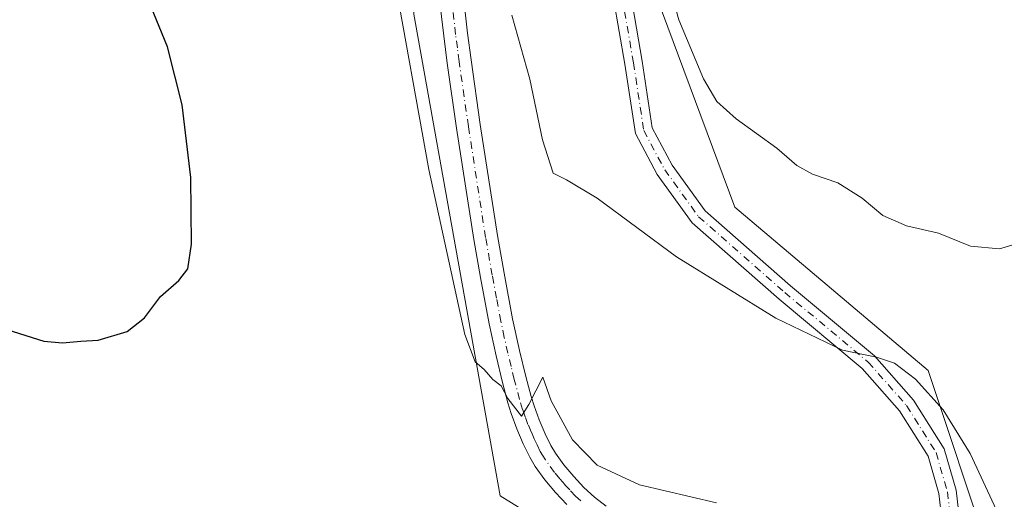
# Model space of a CAD drawing. Units: metres. Extents: x 601096 to 604565, y 4696779 to 4699142.
# Drawn here: x 604206 to 604386, y 4698881 to 4698968 of the extents above; entities that cross this region are included whole.
import ezdxf

# ---------------------------------------------------------------- set-up
doc = ezdxf.new("R2010")
doc.units = ezdxf.units.M
doc.header["$MEASUREMENT"] = 0
doc.linetypes.add('DGN Style 4', pattern=[2.638475, 1.318413, -0.659207, 0.001648, -0.659207])
for name, color, linetype, lineweight in [('Camino Cxs', 7, 'Continuous', 0), ('Camino eje', 30, 'DGN Style 4', 13), ('Cultivos herbáceos CxS', 92, 'Continuous', 0), ('Curva de nivel maestra', 30, 'Continuous', 30), ('Curva de nivel normal', 30, 'Continuous', 0), ('Matorral CxS', 135, 'Continuous', 0), ('Pista no pavimentada Cxs', 111, 'Continuous', 0), ('Pista no pavimentada eje', 91, 'DGN Style 4', 0)]:
    doc.layers.add(name, color=color, linetype=linetype, lineweight=lineweight)

# ---------------------------------------------------------------- blocks, each defined once
blk = doc.blocks.new('*U12')
at = {"layer": 'Cultivos herbáceos CxS', "color": 92, "linetype": 'Continuous', "lineweight": 0}
blk.add_polyline3d([(604000.2221, 4699090.2587, 447.5015), (604249.019, 4699087.9467, 455.3938), (604265.4563, 4699067.5939, 456.6905), (604281.6121, 4699065.1815, 459.6992), (604281.091, 4699050.3351, 459.5859), (604280.5473, 4699034.5703, 459.1419), (604277.1531, 4699025.0859, 458.6026), (604277.6247, 4698995.7873, 457.6557), (604279.0503, 4698988.5991, 457.3526), (604277.8117, 4698969.0341, 455.9216), (604293.5465, 4698881.1759, 453.7096), (604338.1319, 4698853.6379, 453.1538), (604363.7025, 4698844.4583, 454.2123), (604368.6157, 4698839.7275, 454.3266), (604366.8971, 4698839.3691, 454.037), (604366.3449, 4698836.2371, 453.3804), (604365.4803, 4698831.3355, 452.18), (604369.2581, 4698819.5215, 451.0217), (604396.5009, 4698788.6015, 449.4071), (604417.4367, 4698772.2655, 447.7971), (604433.9697, 4698757.6155, 446.781), (604440.9055, 4698744.5517, 445.7694), (604439.1649, 4698736.3509, 445.4073)], dxfattribs=at)
blk = doc.blocks.new('*U16')
at = {"layer": 'Pista no pavimentada Cxs', "color": 111, "linetype": 'Continuous', "lineweight": 0}
for points in [[(604286.9701, 4698971.0601, 457.2911), (604287.5901, 4698965.5801, 457.0754), (604288.2201, 4698960.6901, 457.0194), (604289.9101, 4698948.8701, 456.7121), (604293.0501, 4698928.6201, 456.0396), (604294.2501, 4698921.8001, 455.905), (604295.8101, 4698913.4301, 455.6007), (604297.0701, 4698907.6901, 455.394), (604298.2401, 4698902.9301, 455.3783), (604299.1901, 4698899.3101, 455.3202), (604299.7201, 4698897.5901, 455.2523), (604300.6601, 4698895.0001, 455.1093), (604301.7401, 4698892.4501, 454.9056), (604302.7901, 4698890.3201, 454.8737), (604303.6201, 4698888.9301, 454.891), (604305.1801, 4698886.7901, 454.8001), (604306.9601, 4698884.6801, 454.7132), (604308.8101, 4698882.6901, 454.5985), (604310.7601, 4698880.9001, 454.5417), (604312.8601, 4698879.2601, 454.5051)], [(604305.7101, 4698879.5701, 454.3567), (604303.6601, 4698881.7601, 454.4297), (604301.7101, 4698884.0801, 454.5208), (604299.9501, 4698886.5001, 454.6062), (604298.9201, 4698888.2101, 454.6617), (604297.7401, 4698890.6201, 454.754), (604296.5601, 4698893.3901, 454.8536), (604295.5501, 4698896.2001, 454.9505), (604294.9601, 4698898.1101, 455.018), (604293.9801, 4698901.8401, 455.1507), (604292.7801, 4698906.7001, 455.322), (604291.5001, 4698912.5601, 455.4378), (604289.9201, 4698921.0101, 455.6121), (604288.7101, 4698927.9001, 455.8022), (604285.5601, 4698948.2201, 456.3311), (604283.8601, 4698960.1001, 456.6883), (604283.2301, 4698965.0501, 456.8474), (604282.6001, 4698970.6201, 457.018)]]:
    blk.add_polyline3d(points, dxfattribs=at)

msp = doc.modelspace()

# ---------------------------------------------------------------- linework, layer by layer
at = {"layer": 'Camino Cxs', "color": 7, "linetype": 'Continuous', "lineweight": 0}
for points in [[(604374.8471, 4698870.5217, 457.4451), (604373.5821, 4698881.5899, 458.2841), (604371.6183, 4698888.3877, 458.736), (604366.4095, 4698896.6605, 459.3634), (604359.5909, 4698904.4089, 459.9658), (604344.4299, 4698917.0433, 460.5753), (604328.5623, 4698930.9873, 461.008), (604322.2019, 4698939.7939, 461.4121), (604318.2127, 4698947.2739, 461.7753), (604316.2683, 4698959.9125, 462.6106), (604314.2175, 4698971.9015, 463.4696)], [(604374.8471, 4698870.5217, 457.4451), (604373.5821, 4698881.5899, 458.2841), (604371.6183, 4698888.3877, 458.736), (604366.4095, 4698896.6605, 459.3634), (604359.5909, 4698904.4089, 459.9658), (604344.4299, 4698917.0433, 460.5753), (604328.5623, 4698930.9873, 461.008), (604322.2019, 4698939.7939, 461.4121), (604318.2127, 4698947.2739, 461.7753), (604316.2683, 4698959.9125, 462.6106), (604314.2175, 4698971.9015, 463.4696)], [(604317.3503, 4698972.5665, 463.6496), (604319.4271, 4698960.4255, 463.0064), (604321.2927, 4698948.2991, 461.9606), (604324.9233, 4698941.4915, 461.9007), (604330.9455, 4698933.1531, 461.3395), (604346.5107, 4698919.4747, 460.9126), (604361.8297, 4698906.7087, 460.3006), (604368.9809, 4698898.5823, 459.8016), (604374.5671, 4698889.7101, 459.4262), (604376.7309, 4698882.2201, 458.7731), (604378.0061, 4698871.0633, 457.9721)], [(604317.3503, 4698972.5665, 463.6496), (604319.4271, 4698960.4255, 463.0064), (604321.2927, 4698948.2991, 461.9606), (604324.9233, 4698941.4915, 461.9007), (604330.9455, 4698933.1531, 461.3395), (604346.5107, 4698919.4747, 460.9126), (604361.8297, 4698906.7087, 460.3006), (604368.9809, 4698898.5823, 459.8016), (604374.5671, 4698889.7101, 459.4262), (604376.7309, 4698882.2201, 458.7731), (604378.0061, 4698871.0633, 457.9721)]]:
    msp.add_polyline3d(points, dxfattribs=at)
at = {"layer": 'Camino eje', "color": 30, "linetype": 'DGN Style 4', "lineweight": 13}
msp.add_polyline3d([(604315.7839, 4698972.2341, 463.5596), (604317.8477, 4698960.1689, 462.7489), (604319.7527, 4698947.7865, 461.865), (604323.5627, 4698940.6427, 461.6199), (604329.7539, 4698932.0701, 461.1496), (604345.4703, 4698918.2589, 460.7332), (604360.7103, 4698905.5589, 460.1286), (604367.6953, 4698897.6213, 459.4985), (604373.0927, 4698889.0489, 458.969), (604375.1565, 4698881.9051, 458.526), (604376.4265, 4698870.7925, 457.6339)], dxfattribs=at)
at = {"layer": 'Cultivos herbáceos CxS', "color": 92, "linetype": 'Continuous', "lineweight": 0}
msp.add_polyline3d([(604281.6121, 4699065.1815, 459.6992), (604281.091, 4699050.3351, 459.5859), (604280.5473, 4699034.5703, 459.1419), (604277.1531, 4699025.0859, 458.6026), (604277.6247, 4698995.7873, 457.6557), (604279.0503, 4698988.5991, 457.3526), (604277.8117, 4698969.0341, 455.9216), (604293.5465, 4698881.1759, 453.7096), (604338.1319, 4698853.6379, 453.1538), (604363.7025, 4698844.4583, 454.2123), (604368.6157, 4698839.7275, 454.3266), (604366.8971, 4698839.3691, 454.037), (604366.3449, 4698836.2371, 453.3804)], dxfattribs=at)
at = {"layer": 'Curva de nivel maestra', "color": 30, "linetype": 'Continuous', "lineweight": 30, "elevation": 450, "flags": 128}
msp.add_lwpolyline([(604198.81, 4698912.9801), (604210.27, 4698909.3901), (604213.66, 4698909.0501), (604217, 4698909.4001), (604220.15, 4698909.5601), (604225.47, 4698911.1601), (604228.65, 4698913.6201), (604231.53, 4698917.5501), (604234.87, 4698920.4301), (604236.52, 4698922.5901), (604237.22, 4698927.0601), (604237.11, 4698939.2401), (604235.48, 4698952.4801), (604232.84, 4698963.0401), (604228.81, 4698972.8901), (604223.6, 4698981.8901), (604217.23, 4698990.3501), (604211.91, 4698995.4701), (604207.53, 4698999.0001), (604205.63, 4699003.7601)], dxfattribs=at)
at = {"layer": 'Curva de nivel normal', "color": 30, "linetype": 'Continuous', "lineweight": 0, "flags": 128}
for points, elevation in [([(604274.01, 4698976.8501), (604280.5, 4698940.6701), (604287.09, 4698910.6201), (604288.99, 4698905.6201), (604290.62, 4698904.1801), (604292.21, 4698902.3901), (604293.71, 4698901.2201), (604294.94, 4698898.9001), (604297.44, 4698895.7101), (604298.76, 4698897.8001), (604301.34, 4698902.8101), (604302.84, 4698898.4901), (604306.72, 4698891.4001), (604311.24, 4698886.7501), (604318.99, 4698883.1801), (604333.04, 4698879.8901)], 455), ([(604323.8, 4698976.3001), (604326.13, 4698967.9801), (604330.64, 4698957.2201), (604333.05, 4698953.0801), (604336.58, 4698949.9101), (604344.04, 4698944.6001), (604347.7, 4698941.4101), (604350.52, 4698939.8501), (604355.17, 4698938.2301), (604359.61, 4698935.4801), (604363.38, 4698932.2901), (604367.7, 4698930.4301), (604373.54, 4698929.0801), (604379.37, 4698926.7201), (604384.64, 4698926.2201), (604387.31, 4698926.9901)], 465), ([(604295.66, 4698968.8201), (604298.97, 4698957.1401), (604301.29, 4698946.1301), (604303.21, 4698940.0501), (604305.63, 4698938.8001), (604311.25, 4698935.4301), (604325.72, 4698924.7801), (604343.86, 4698913.5401), (604356, 4698907.7201), (604362.2, 4698906.4801), (604365.51, 4698905.3801), (604369.34, 4698902.4201), (604374.38, 4698896.8501), (604379.31, 4698888.8801), (604384.49, 4698877.7401)], 460)]:
    msp.add_lwpolyline(points, dxfattribs=dict(at, elevation=elevation))
at = {"layer": 'Matorral CxS', "color": 135, "linetype": 'Continuous', "lineweight": 0}
for points in [[(604382.6721, 4698870.9229, 458.6565), (604371.6415, 4698904.0149, 461.3982), (604336.3431, 4698933.7981, 462.0387), (604322.0035, 4698972.4055, 464.122), (604317.9103, 4699059.7619, 469.4076), (604329.9049, 4699073.1417, 471.4914), (604341.7349, 4699086.3379, 471.177), (604345.4671, 4699086.5573, 470.9404), (604348.4101, 4699082.7001, 471.5693), (604355.3299, 4699076.0101, 471.8668), (604360.0899, 4699070.0701, 471.5075), (604364.2099, 4699064.3801, 470.9595), (604366.9299, 4699058.3003, 470.6879), (604370.4297, 4699050.4503, 470.4961), (604374.3197, 4699041.7003, 469.8945), (604376.0495, 4699032.5705, 469.257), (604376.6195, 4699024.6905, 468.7067), (604376.0695, 4699015.5307, 468.2837), (604376.3893, 4699007.6507, 467.7947), (604377.8693, 4698997.7509, 467.2586), (604380.5091, 4698986.9711, 466.4647), (604383.3791, 4698977.8311, 466.0738), (604388.9289, 4698968.2111, 465.5291)], [(604281.6121, 4699065.1815, 459.6992), (604281.091, 4699050.3351, 459.5859), (604280.5473, 4699034.5703, 459.1419), (604277.1531, 4699025.0859, 458.6026), (604277.6247, 4698995.7873, 457.6557), (604279.0503, 4698988.5991, 457.3526), (604277.8117, 4698969.0341, 455.9216), (604293.5465, 4698881.1759, 453.7096), (604338.1319, 4698853.6379, 453.1538), (604363.7025, 4698844.4583, 454.2123), (604368.6157, 4698839.7275, 454.3266), (604366.8971, 4698839.3691, 454.037), (604366.3449, 4698836.2371, 453.3804)], [(604317.9103, 4699059.7619, 469.4076), (604322.0035, 4698972.4055, 464.122), (604336.3431, 4698933.7981, 462.0387), (604371.6415, 4698904.0149, 461.3982), (604382.6721, 4698870.9229, 458.6565), (604384.8779, 4698849.9647, 456.5988), (604366.3449, 4698836.2371, 453.3804)]]:
    msp.add_polyline3d(points, dxfattribs=at)
msp.add_polyline3d([(604317.9103, 4699059.7619, 469.4076), (604322.0035, 4698972.4055, 464.122), (604336.3431, 4698933.7981, 462.0387), (604371.6415, 4698904.0149, 461.3982), (604382.6721, 4698870.9229, 458.6565), (604384.8779, 4698849.9647, 456.5988), (604366.3449, 4698836.2371, 453.3804), (604366.8971, 4698839.3691, 454.037), (604368.6157, 4698839.7275, 454.3266), (604363.7025, 4698844.4583, 454.2123), (604338.1319, 4698853.6379, 453.1538), (604293.5465, 4698881.1759, 453.7096), (604277.8117, 4698969.0341, 455.9216), (604279.0503, 4698988.5991, 457.3526), (604277.6247, 4698995.7873, 457.6557), (604277.1531, 4699025.0859, 458.6026), (604280.5473, 4699034.5703, 459.1419), (604281.091, 4699050.3351, 459.5859), (604281.6121, 4699065.1815, 459.6992)], close=True, dxfattribs=at)
at = {"layer": 'Pista no pavimentada Cxs', "color": 111, "linetype": 'Continuous', "lineweight": 0}
for points in [[(604305.7101, 4698879.5701, 454.3567), (604303.6601, 4698881.7601, 454.4297), (604301.7101, 4698884.0801, 454.5208), (604299.9501, 4698886.5001, 454.6062), (604298.9201, 4698888.2101, 454.6617), (604297.7401, 4698890.6201, 454.754), (604296.5601, 4698893.3901, 454.8536), (604295.5501, 4698896.2001, 454.9505), (604294.9601, 4698898.1101, 455.018), (604293.9801, 4698901.8401, 455.1507), (604292.7801, 4698906.7001, 455.322), (604291.5001, 4698912.5601, 455.4378), (604289.9201, 4698921.0101, 455.6121), (604288.7101, 4698927.9001, 455.8022), (604285.5601, 4698948.2201, 456.3311), (604283.8601, 4698960.1001, 456.6883), (604283.2301, 4698965.0501, 456.8474), (604282.6001, 4698970.6201, 457.018)], [(604286.9701, 4698971.0601, 457.2911), (604287.5901, 4698965.5801, 457.0754), (604288.2201, 4698960.6901, 457.0194), (604289.9101, 4698948.8701, 456.7121), (604293.0501, 4698928.6201, 456.0396), (604294.2501, 4698921.8001, 455.905), (604295.8101, 4698913.4301, 455.6007), (604297.0701, 4698907.6901, 455.394), (604298.2401, 4698902.9301, 455.3783), (604299.1901, 4698899.3101, 455.3202), (604299.7201, 4698897.5901, 455.2523), (604300.6601, 4698895.0001, 455.1093), (604301.7401, 4698892.4501, 454.9056), (604302.7901, 4698890.3201, 454.8737), (604303.6201, 4698888.9301, 454.891), (604305.1801, 4698886.7901, 454.8001), (604306.9601, 4698884.6801, 454.7132), (604308.8101, 4698882.6901, 454.5985), (604310.7601, 4698880.9001, 454.5417), (604312.8601, 4698879.2601, 454.5051)]]:
    msp.add_polyline3d(points, dxfattribs=at)
at = {"layer": 'Pista no pavimentada eje', "color": 91, "linetype": 'DGN Style 4', "lineweight": 0}
msp.add_polyline3d([(604308.2351, 4698880.2351, 454.4484), (604307.2601, 4698881.1301, 454.4693), (604306.2351, 4698882.2251, 454.5033), (604305.3101, 4698883.2201, 454.552), (604304.4201, 4698884.2751, 454.5992), (604303.4451, 4698885.4351, 454.6349), (604301.7851, 4698887.7151, 454.6953), (604301.2701, 4698888.5701, 454.7235), (604300.8551, 4698889.2651, 454.7471), (604300.2651, 4698890.4701, 454.7913), (604299.7401, 4698891.5351, 454.8313), (604299.2001, 4698892.8101, 454.8878), (604298.6101, 4698894.1951, 454.956), (604298.1051, 4698895.6001, 455.0069), (604297.6351, 4698896.8951, 455.0353), (604297.0751, 4698898.7101, 455.0828), (604296.1101, 4698902.3851, 455.1991), (604295.5251, 4698904.7651, 455.2769), (604294.9251, 4698907.1951, 455.3584), (604294.2951, 4698910.0651, 455.4472), (604293.6551, 4698912.9951, 455.5304), (604292.8651, 4698917.2201, 455.6398), (604292.0851, 4698921.4051, 455.7077), (604290.8801, 4698928.2601, 455.8675), (604287.7351, 4698948.5451, 456.4679), (604286.0401, 4698960.3951, 456.7863), (604285.7251, 4698962.8701, 456.8671), (604285.4101, 4698965.3151, 456.9494), (604284.7851, 4698970.8401, 457.1528)], dxfattribs=at)

# ---------------------------------------------------------------- block references
at = {"layer": 'Cultivos herbáceos CxS', "color": 92, "linetype": 'Continuous', "lineweight": 0}
msp.add_blockref('*U12', (0, 0), dxfattribs=at)
at = {"layer": 'Pista no pavimentada Cxs', "color": 111, "linetype": 'Continuous', "lineweight": 0}
msp.add_blockref('*U16', (0, 0), dxfattribs=at)

doc.saveas('drawing.dxf')
